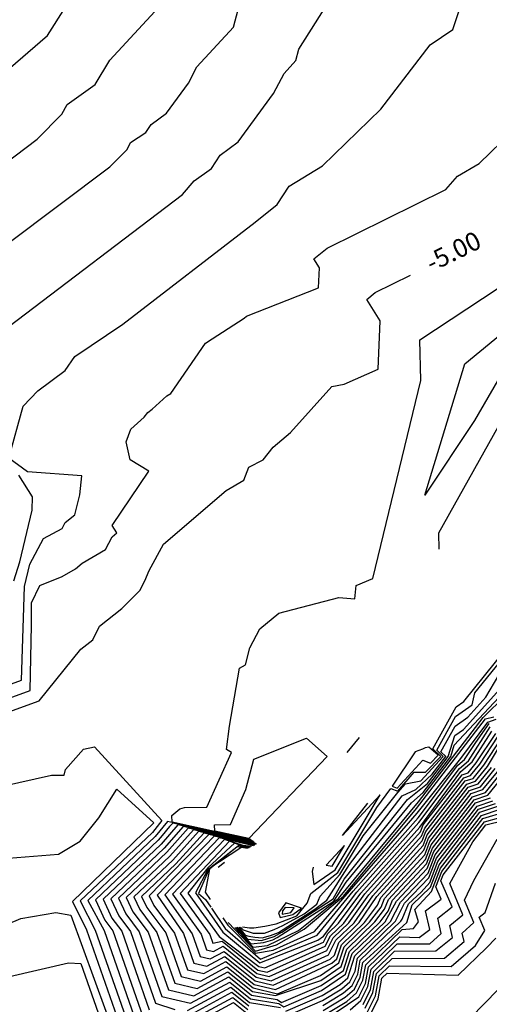
# Model space of a CAD drawing. Units: metres. Extents: x 463004 to 464338, y 3095486 to 3096481.
# Drawn here: x 463701 to 463788, y 3095975 to 3096156 of the extents above; entities that cross this region are included whole.
import ezdxf

# ---------------------------------------------------------------- set-up
doc = ezdxf.new("R2010")
doc.units = ezdxf.units.M
doc.header["$MEASUREMENT"] = 0
for name, color, linetype in [('ITAC_3D_MDT_CURVAS_MAESTRAS_MAR', 5, 'Continuous'), ('ITAC_3D_MDT_CURVAS_MAESTRAS_TER', 47, 'Continuous'), ('ITAC_3D_MDT_CURVAS_MORMALES_MAR', 4, 'Continuous'), ('ITAC_3D_MDT_CURVAS_NORMALES_TER', 45, 'Continuous'), ('ITAC_3D_MDT_TEXTOS', 7, 'Continuous')]:
    doc.layers.add(name, color=color, linetype=linetype)
doc.styles.add('1c7mm', font='simplex', dxfattribs={"height": 3.4})

msp = doc.modelspace()

# ---------------------------------------------------------------- linework, layer by layer
at = {"layer": 'ITAC_3D_MDT_CURVAS_MAESTRAS_MAR'}
for points in [[(463698.13, 3096129.77), (463704.24, 3096134.36), (463708.81, 3096139), (463709.76, 3096140.8), (463714.93, 3096144.45), (463717.66, 3096148.98), (463728.98, 3096161.29), (463729.54, 3096164.79), (463731.84, 3096172.28), (463733.03, 3096174.04)], [(463675.29, 3096020.01), (463704.59, 3096030.66), (463712.32, 3096040.19), (463714.55, 3096041.93), (463715.73, 3096044.44), (463719.87, 3096047.73), (463723.17, 3096051.07), (463724.11, 3096052.86), (463724.92, 3096054.76), (463727.57, 3096059.63), (463739.14, 3096069.54), (463742.42, 3096071.39), (463743.33, 3096073.83), (463745.96, 3096075.15), (463747.79, 3096077.5), (463751, 3096080.2), (463758.66, 3096088.71), (463760.93, 3096089.15), (463767.22, 3096091.9), (463767.59, 3096100.84), (463765.11, 3096104.8), (463766.63, 3096106.04), (463773.19, 3096109.28)], [(463744.18, 3096003.93), (463737.86, 3096005.36), (463727.79, 3095994.88), (463732.86, 3095987.68), (463734.33, 3095983.48), (463736.19, 3095983.04), (463738.74, 3095984.41), (463744.65, 3095979.65), (463747.45, 3095978.97), (463758.02, 3095983.79), (463759.41, 3095986.48), (463762.74, 3095989.7), (463766.2, 3095994.68), (463775.34, 3096004.81), (463776.02, 3096006.55), (463783.27, 3096015.88), (463784.72, 3096016.36), (463786.68, 3096018.79), (463789.94, 3096023.79)], [(463744.65, 3096004.29), (463733.08, 3096006.88), (463728.75, 3096002.01), (463720.69, 3095994.35), (463721.89, 3095991.74), (463724.73, 3095987.97), (463728.46, 3095977.32), (463733.18, 3095976.2), (463739.63, 3095979.69), (463743.8, 3095976.33), (463748.54, 3095975.55), (463749.38, 3095974.99), (463756.68, 3095978.14), (463760.77, 3095980.91), (463761.9, 3095984.42), (463767.54, 3095989.87), (463769.04, 3095991.82), (463769.85, 3095993.84), (463776.11, 3096000.55), (463777.25, 3096003.46), (463784.62, 3096012.98), (463787, 3096013.78), (463790.21, 3096017.76)], [(463757.04, 3095973.51), (463761.1, 3095975.96), (463762.8, 3095977.43), (463763.89, 3095979.64), (463764.39, 3095982.36), (463772.46, 3095989.76), (463773.5, 3095993), (463776.87, 3095996.29), (463778.47, 3096000.37), (463785.98, 3096010.09), (463789.28, 3096011.2)], [(463743.84, 3096004.95), (463728.31, 3096008.39), (463726.05, 3096005.65), (463713.6, 3095993.83), (463716.59, 3095988.27), (463722.59, 3095971.17)], [(463764.82, 3095973.94), (463766.24, 3095976.8), (463766.88, 3095980.3), (463769.77, 3095983.09), (463779.41, 3095983.18), (463783.05, 3095986.26), (463782.69, 3095987.8), (463784.86, 3095989.73), (463783.12, 3095993.84), (463784.88, 3095997.49), (463789.19, 3096005.14)], [(463730.16, 3095969.36), (463740.52, 3095974.97), (463742.95, 3095973.01)]]:
    msp.add_lwpolyline(points, dxfattribs=at)
at = {"layer": 'ITAC_3D_MDT_CURVAS_MAESTRAS_TER'}
for points in [[(463741.18, 3095988.86), (463743.14, 3095986.66), (463745.64, 3095986.42), (463748.02, 3095987.16), (463749.44, 3095987.95), (463758.86, 3095994.12), (463760.92, 3095997.75), (463772.58, 3096012.46), (463776.32, 3096015.44), (463780.13, 3096020.38), (463781.33, 3096024.26), (463782.95, 3096025.39), (463789.67, 3096032.8)], [(463736.44, 3095992.37), (463738.98, 3095988.65), (463745.5, 3095982.96), (463755.96, 3095987.38), (463762.55, 3095995.53), (463774.57, 3096009.06), (463781.91, 3096018.77), (463783.14, 3096019.82), (463785.22, 3096022.99), (463787.71, 3096026.5)], [(463743.37, 3096003.54), (463741.39, 3096003.93), (463735.98, 3095999.66), (463734.02, 3095995.13), (463735.34, 3095993.98), (463736.29, 3095992.6)]]:
    msp.add_lwpolyline(points, dxfattribs=at)
for points in [[(463757.58, 3096000.33), (463758.68, 3096000.15), (463760.96, 3096003.94)], [(463750.01, 3095992.51), (463749.51, 3095991.88), (463749.48, 3095991.27), (463751.09, 3095991.6), (463751.66, 3095992.46)]]:
    msp.add_lwpolyline(points, close=True, dxfattribs=at)
at = {"layer": 'ITAC_3D_MDT_CURVAS_MORMALES_MAR'}
for points in [[(463692, 3096141.31), (463706.13, 3096153.54), (463709.45, 3096158.77), (463717.47, 3096167.49), (463719.33, 3096175.9), (463729.44, 3096191.41), (463769.68, 3096229.45), (463786.36, 3096246.43), (463787.56, 3096247.24), (463790.97, 3096248.07), (463798.15, 3096253.36), (463799.52, 3096254.9), (463803.21, 3096256.61), (463803, 3096258.03), (463804.13, 3096264.33), (463808.87, 3096270.88), (463832.51, 3096281.02), (463838.59, 3096286.7)], [(463677.46, 3096025.79), (463701.36, 3096034.47), (463701.9, 3096051.77), (463702.87, 3096055.91), (463705.44, 3096060.67), (463708.87, 3096062.51), (463709.43, 3096063.62), (463711.18, 3096065), (463712.15, 3096068.72), (463712.49, 3096072.22), (463702.49, 3096072.97), (463699.01, 3096075.5), (463701.69, 3096085.08), (463704.35, 3096087.93), (463709.42, 3096091.68), (463711.22, 3096094.26), (463720.06, 3096100.22), (463744.5, 3096119.06), (463748.54, 3096122.29), (463750.77, 3096125.72), (463756.91, 3096129.47), (463767.66, 3096139.91), (463776.81, 3096151.83), (463780.95, 3096154.64), (463783.28, 3096161.6)], [(463698.83, 3096115.11), (463717.66, 3096129.26), (463720.84, 3096132.49), (463721.5, 3096133.74), (463724.33, 3096135.61), (463725.3, 3096137.11), (463728.14, 3096139.17), (463732.2, 3096144.71), (463733.74, 3096147.75), (463740.49, 3096155.09), (463742.19, 3096161.65)], [(463698.99, 3096099.82), (463731.08, 3096124.16), (463733.24, 3096126.68), (463736.44, 3096128.95), (463738.04, 3096131.41), (463741.35, 3096133.89), (463747.87, 3096142.79), (463749.82, 3096146.53), (463752, 3096148.9), (463752.55, 3096151.01), (463758.73, 3096160.8)], [(463676.37, 3096022.9), (463702.98, 3096032.56), (463703.21, 3096044.63), (463703.21, 3096048.76), (463704.74, 3096051.97), (463708.87, 3096053.65), (463711.32, 3096055.02), (463712.54, 3096056.09), (463716.89, 3096058.64), (463718.08, 3096060.97), (463718.97, 3096061.67), (463718.1, 3096063.06), (463724.86, 3096073.09), (463721.41, 3096075.19), (463720.68, 3096078.5), (463721.52, 3096080.83), (463723.97, 3096083.05), (463724.68, 3096083.9), (463725.5, 3096084.54), (463728.21, 3096086.98), (463728.9, 3096087.43), (463735.35, 3096096.7), (463736.56, 3096097.53), (463742.46, 3096101.35), (463742.88, 3096101.68), (463756.21, 3096106.91), (463756.36, 3096110.62), (463755.33, 3096112.27), (463757.76, 3096114.25), (463779.67, 3096125.08), (463781.85, 3096127.55), (463785.82, 3096129.89), (463792.05, 3096135.95)], [(463743.67, 3096005.08), (463729.18, 3096008.29), (463729.12, 3096009.48), (463730.56, 3096010.74), (463731.47, 3096010.95), (463735.59, 3096011.05), (463740.14, 3096021.13), (463739.22, 3096021.71), (463739.77, 3096026.01), (463741.61, 3096036.68), (463742.69, 3096037.33), (463743.53, 3096040.44), (463745.34, 3096043.94), (463748.84, 3096046.89), (463759.91, 3096049.73), (463762.89, 3096049.49), (463763.13, 3096052), (463766.19, 3096053.27), (463775.08, 3096089.83), (463774.89, 3096097.33), (463809.39, 3096120.12)], [(463800.53, 3096101.34), (463778.31, 3096061.61), (463778.41, 3096058.71)], [(463699.97, 3096052.85), (463701.07, 3096056.32), (463703.34, 3096065.9), (463703.39, 3096068.33), (463700.87, 3096072.36)], [(463744.31, 3096003.99), (463736.9, 3096005.66), (463726.37, 3095994.77), (463731.23, 3095987.74), (463733.16, 3095982.25), (463735.59, 3095981.67), (463738.91, 3095983.47), (463744.48, 3095978.98), (463747.84, 3095978.18), (463758.33, 3095983), (463759.14, 3095983.71), (463759.91, 3095986.06), (463763.7, 3095989.74), (463766.93, 3095994.52), (463775.49, 3096003.95), (463776.27, 3096005.94), (463783.54, 3096015.3), (463785.17, 3096015.85), (463787.38, 3096018.58), (463790.16, 3096023.15)], [(463683.26, 3096011.64), (463706.92, 3096016.96), (463709.23, 3096016.94), (463709.48, 3096018.01), (463712.79, 3096021.75), (463714.85, 3096022.19), (463727.26, 3096008.55), (463725.51, 3096006.38), (463712.18, 3095993.72), (463714.97, 3095988.33), (463721.42, 3095969.94)], [(463744.49, 3096004.42), (463732.13, 3096007.18), (463728.21, 3096002.73), (463719.27, 3095994.25), (463720.6, 3095991.35), (463723.1, 3095988.03), (463727.29, 3095976.09), (463732.58, 3095974.83), (463739.81, 3095978.75), (463743.63, 3095975.67), (463748.84, 3095974.8), (463749.76, 3095974.19), (463756.75, 3095977.21), (463761.17, 3095980.22), (463762.4, 3095984), (463768.5, 3095989.9), (463770.58, 3095993.67), (463776.26, 3095999.7), (463777.49, 3096002.85), (463784.9, 3096012.4), (463787.46, 3096013.27), (463790.92, 3096017.55)], [(463744.72, 3096004.18), (463734.04, 3096006.57), (463729.29, 3096001.28), (463722.11, 3095994.46), (463723.18, 3095992.13), (463726.35, 3095987.91), (463729.64, 3095978.56), (463733.78, 3095977.57), (463739.45, 3095980.63), (463743.97, 3095976.99), (463748.24, 3095976.29), (463756.61, 3095979.06), (463760.36, 3095981.61), (463761.4, 3095984.83), (463766.58, 3095989.84), (463768.39, 3095992.19), (463769.12, 3095994.01), (463775.95, 3096001.4), (463777, 3096004.08), (463784.35, 3096013.56), (463786.54, 3096014.3), (463789.51, 3096017.96)], [(463744.58, 3096004.12), (463734.99, 3096006.27), (463729.83, 3096000.55), (463723.53, 3095994.56), (463724.47, 3095992.52), (463727.98, 3095987.86), (463730.81, 3095979.79), (463734.38, 3095978.94), (463739.27, 3095981.58), (463744.14, 3095977.66), (463748.61, 3095976.58), (463756.54, 3095979.99), (463759.96, 3095982.31), (463760.9, 3095985.24), (463765.62, 3095989.8), (463767.74, 3095992.56), (463768.39, 3095994.18), (463775.8, 3096002.25), (463776.76, 3096004.7), (463784.08, 3096014.14), (463786.09, 3096014.82), (463788.8, 3096018.17)], [(463744.45, 3096004.05), (463735.95, 3096005.97), (463724.95, 3095994.67), (463725.76, 3095992.91), (463729.61, 3095987.8), (463731.99, 3095981.02), (463734.99, 3095980.3), (463739.09, 3095982.52), (463744.31, 3095978.32), (463748.22, 3095977.38), (463758.64, 3095982.22), (463759.55, 3095983.01), (463760.41, 3095985.65), (463764.66, 3095989.77), (463767.09, 3095992.93), (463767.66, 3095994.35), (463775.65, 3096003.1), (463776.51, 3096005.32), (463783.81, 3096014.72), (463785.63, 3096015.33), (463788.09, 3096018.38)], [(463695.81, 3096001.37), (463708.2, 3096002.35), (463712.17, 3096004.76), (463715.61, 3096009.05), (463718.94, 3096014.39), (463725.8, 3096008.13), (463710.76, 3095993.62), (463713.34, 3095988.39), (463720.25, 3095968.71)], [(463750.15, 3095973.4), (463756.83, 3095976.29), (463760.17, 3095978.31), (463761.58, 3095979.52), (463762.9, 3095983.59), (463769.46, 3095989.94), (463771.31, 3095993.5), (463776.41, 3095998.85), (463777.74, 3096002.23), (463785.17, 3096011.82), (463787.91, 3096012.75)], [(463750.53, 3095972.6), (463756.9, 3095975.36), (463760.48, 3095977.52), (463761.98, 3095978.82), (463762.95, 3095980.78), (463763.4, 3095983.18), (463770.41, 3095989.97), (463772.04, 3095993.34), (463776.57, 3095997.99), (463777.98, 3096001.61), (463785.44, 3096011.24), (463788.37, 3096012.23)], [(463756.97, 3095974.44), (463759, 3095975.66), (463760.79, 3095976.74), (463762.39, 3095978.12), (463763.42, 3095980.21), (463763.89, 3095982.77), (463771.37, 3095990), (463771.63, 3095990.34), (463772.77, 3095993.17), (463775.14, 3095995.37), (463776.72, 3095997.14), (463778.22, 3096000.99), (463784.03, 3096008.51), (463785.71, 3096010.66), (463788.83, 3096011.72)], [(463757.12, 3095972.59), (463761.4, 3095975.18), (463763.2, 3095976.73), (463764.36, 3095979.07), (463764.89, 3095981.94), (463771.63, 3095988.47), (463773.7, 3095988.64), (463774.61, 3095989.88), (463773.94, 3095992.12), (463777.02, 3095995.44), (463778.71, 3095999.76), (463786.25, 3096009.51), (463789.74, 3096010.68)], [(463757.19, 3095971.66), (463763.61, 3095976.03), (463764.83, 3095978.5), (463765.39, 3095981.53), (463771.17, 3095987.12), (463774.77, 3095986.99), (463776.73, 3095988.45), (463775.93, 3095991.9), (463778.82, 3095994.07), (463777.86, 3095996.33), (463778.96, 3095999.14), (463786.52, 3096008.93), (463790.61, 3096010.21)], [(463762.02, 3095973.61), (463764.01, 3095975.33), (463765.3, 3095977.94), (463765.89, 3095981.12), (463770.7, 3095985.78), (463776.76, 3095985.83), (463778.84, 3095987.72), (463778.18, 3095990.53), (463780.83, 3095992.62), (463778.78, 3095997.45), (463779.2, 3095998.52), (463786.8, 3096008.35), (463792.1, 3096009.8)], [(463764.42, 3095974.63), (463765.77, 3095977.37), (463766.39, 3095980.71), (463770.24, 3095984.44), (463777.84, 3095984.51), (463780.94, 3095986.99), (463780.44, 3095989.17), (463782.85, 3095991.18), (463780.4, 3095996.95), (463784.66, 3096004.65), (463787.07, 3096007.77), (463793.58, 3096009.4)], [(463744, 3096004.82), (463743.71, 3096004.88), (463743.07, 3096004.94), (463742.98, 3096005.05), (463729.27, 3096008.09), (463728.65, 3096007.46), (463727.31, 3096005.78), (463726.59, 3096004.92), (463715.01, 3095993.93), (463716.74, 3095990.17), (463718.22, 3095988.21), (463723.77, 3095972.4)], [(463744.16, 3096004.68), (463730.22, 3096007.79), (463727.13, 3096004.19), (463716.43, 3095994.04), (463718.03, 3095990.57), (463719.85, 3095988.15), (463724.94, 3095973.63)], [(463744.33, 3096004.55), (463731.18, 3096007.48), (463727.67, 3096003.46), (463717.85, 3095994.14), (463719.31, 3095990.96), (463721.47, 3095988.09), (463726.12, 3095974.86), (463729.68, 3095973.7)], [(463765.23, 3095973.24), (463766.71, 3095976.23), (463767.38, 3095979.88), (463769.31, 3095981.75), (463780.65, 3095981.61), (463785.15, 3095985.53), (463786.88, 3095988.29), (463785.84, 3095990.73), (463786.97, 3095991.6), (463788.88, 3095997.01)], [(463696.7, 3095988.57), (463701.26, 3095990.49), (463707.72, 3095991.59), (463710.45, 3095991.09), (463719.07, 3095967.48)], [(463765.64, 3095972.54), (463767.17, 3095975.66), (463767.88, 3095979.47), (463768.84, 3095980.4), (463781.97, 3095980.04), (463787.2, 3095985.07), (463788.89, 3095986.85)], [(463693.26, 3095978.42), (463710.06, 3095982.3), (463712.31, 3095982.17), (463717.9, 3095966.24)], [(463781.83, 3095969.7), (463791.73, 3095979.82)], [(463731.97, 3095973.47), (463739.99, 3095977.8), (463743.46, 3095975), (463749.14, 3095974.06)], [(463730.77, 3095970.73), (463740.34, 3095975.91), (463743.12, 3095973.68)], [(463731.37, 3095972.1), (463740.16, 3095976.86), (463743.29, 3095974.34)]]:
    msp.add_lwpolyline(points, dxfattribs=at)
for points in [[(463784.97, 3096082.41), (463775.8, 3096068.63), (463783.22, 3096092.92), (463795.99, 3096103.43), (463797.16, 3096101.41), (463792.82, 3096095.91)], [(463743.31, 3096005.24), (463737.07, 3096006.64), (463737.01, 3096007.8), (463739.92, 3096007.86), (463742.75, 3096014.29), (463744.27, 3096019.88), (463753.98, 3096023.79), (463757.78, 3096020.42)]]:
    msp.add_lwpolyline(points, close=True, dxfattribs=at)
at = {"layer": 'ITAC_3D_MDT_CURVAS_NORMALES_TER'}
for points in [[(463742.13, 3095988.94), (463743.43, 3095988.74), (463744.24, 3095988.76), (463746.27, 3095989.07), (463748.38, 3095989.49), (463752.2, 3095990.98), (463754.09, 3095993.31), (463754.76, 3095995.11), (463759.74, 3095999), (463766.93, 3096011.01), (463769.51, 3096014.47), (463770.82, 3096014.01), (463773.82, 3096017.51), (463775.95, 3096017.53), (463778.74, 3096020.38), (463777.29, 3096021.83), (463781.57, 3096029.55), (463783.01, 3096030.56), (463800.57, 3096052.32)], [(463741.76, 3095988.91), (463742.25, 3095988.39), (463744.11, 3095987.75), (463746.24, 3095987.77), (463748.02, 3095988.44), (463749.61, 3095989.21), (463753.51, 3095991.34), (463755.9, 3095993.11), (463756.46, 3095994.63), (463760.14, 3095998.61), (463764.4, 3096005.74), (463770.83, 3096013.77), (463772.22, 3096015.33), (463775.04, 3096015.91), (463779.2, 3096020.37), (463778.03, 3096021.55), (463781.49, 3096027.78), (463784.55, 3096029.92), (463785.01, 3096032.16), (463793.35, 3096042.36)], [(463741.47, 3095988.88), (463742.66, 3095987.39), (463743.33, 3095987.22), (463744.44, 3095987.06), (463745.76, 3095986.94), (463747.32, 3095987.33), (463748.8, 3095987.93), (463755.5, 3095992.2), (463757.69, 3095993.87), (463761.88, 3096000.47), (463771.65, 3096013.11), (463774.13, 3096014.28), (463777.17, 3096017.13), (463779.67, 3096020.37), (463778.78, 3096021.28), (463781.41, 3096026.02), (463783.77, 3096027.68), (463787.1, 3096031.34), (463791.89, 3096039.5)], [(463740.71, 3095988.82), (463744.1, 3095985.18), (463746.79, 3095985.47), (463752.48, 3095988.26), (463759.89, 3095994.16), (463774.63, 3096012.05), (463786.6, 3096027.62), (463794.82, 3096035.72)], [(463740.96, 3095988.84), (463743.73, 3095985.83), (463746.02, 3095986.04), (463747.72, 3095986.56), (463748.55, 3095986.95), (463759, 3095993.69), (463761.31, 3095997.19), (463773.32, 3096011.83), (463775.48, 3096013.74), (463780.6, 3096020.39), (463781.24, 3096022.49), (463792.25, 3096034.26)], [(463738.54, 3095990.6), (463739.46, 3095989.26), (463744.52, 3095984.09), (463747.82, 3095984.63), (463755.46, 3095988.07), (463774.42, 3096009.92), (463782.43, 3096020.03), (463787.42, 3096026.73), (463788.97, 3096027.31)], [(463739.52, 3095989.76), (463744.58, 3095984.44), (463748.43, 3095985.62), (463753.56, 3095988.5), (463760.78, 3095994.63), (463774.27, 3096010.77), (463786.99, 3096027.37), (463788.56, 3096027.74)], [(463743.45, 3096003.58), (463742.1, 3096003.76), (463740.72, 3096004.45), (463735.78, 3095999.82), (463732.04, 3095995.19), (463737.86, 3095987.17), (463745.16, 3095981.64), (463746.3, 3095981.36), (463757.1, 3095986.14), (463757.91, 3095987.71), (463759.87, 3095989.6), (463764.01, 3095995.19), (463774.88, 3096007.36), (463782.45, 3096017.61), (463784.55, 3096019.41), (463788.19, 3096025.08)], [(463743.27, 3096003.5), (463742.02, 3096003.67), (463735.75, 3095999.52), (463733.48, 3095995.25), (463738.51, 3095987.98), (463745.33, 3095982.3), (463756.03, 3095986.46), (463757.12, 3095987.2), (463763.28, 3095995.36), (463774.73, 3096008.21), (463782.18, 3096018.19), (463783.84, 3096019.61), (463787.9, 3096025.85)], [(463743.81, 3096003.75), (463742.26, 3096003.96), (463738.81, 3096005.05), (463729.2, 3095994.98), (463734.49, 3095987.62), (463735.51, 3095984.71), (463736.8, 3095984.4), (463738.56, 3095985.36), (463744.82, 3095980.31), (463747.07, 3095979.77), (463757.72, 3095984.57), (463758.91, 3095986.89), (463761.79, 3095989.67), (463765.47, 3095994.85), (463775.19, 3096005.66), (463775.78, 3096007.17), (463783, 3096016.45), (463784.26, 3096016.88), (463785.97, 3096018.99), (463789.36, 3096024.16)], [(463743.63, 3096003.67), (463742.18, 3096003.86), (463739.76, 3096004.75), (463730.62, 3095995.09), (463736.11, 3095987.56), (463736.68, 3095985.94), (463738.38, 3095986.3), (463744.99, 3095980.97), (463746.68, 3095980.57), (463757.41, 3095985.35), (463758.41, 3095987.3), (463760.83, 3095989.63), (463764.74, 3095995.02), (463775.03, 3096006.51), (463775.53, 3096007.79), (463782.72, 3096017.03), (463783.8, 3096017.4), (463785.26, 3096019.2), (463788.93, 3096024.67)], [(463763.71, 3096023.92), (463761.38, 3096021.12)], [(463755.21, 3095999.94), (463755, 3095999.15), (463755.33, 3095996.74), (463759.28, 3095999.48), (463767.58, 3096013.3), (463760.61, 3096005.83), (463765.26, 3096011.75)], [(463743.07, 3096003.4), (463741.17, 3096003.71), (463736.07, 3095999.58), (463735.26, 3095995.32), (463736.17, 3095994.02)], [(463738.74, 3096000.7), (463738.81, 3096000.8), (463737.64, 3095999.88)]]:
    msp.add_lwpolyline(points, dxfattribs=at)
for points in [[(463774.01, 3096021.26), (463769.78, 3096014.91), (463770.72, 3096014.58), (463775.43, 3096019.7), (463776.85, 3096019.16), (463778.29, 3096020.63), (463776.55, 3096022.1), (463775.87, 3096022.01), (463775.35, 3096021.77)], [(463750.13, 3095993.4), (463748.79, 3095991.53), (463749.13, 3095990.65), (463751.42, 3095991.24), (463753.05, 3095992.37)]]:
    msp.add_lwpolyline(points, close=True, dxfattribs=at)

# ---------------------------------------------------------------- texts
at = {"layer": 'ITAC_3D_MDT_TEXTOS', "color": 5, "insert": (463781.24, 3096113.27), "char_height": 3.4, "attachment_point": 5, "rotation": 26.312, "style": '1c7mm'}
msp.add_mtext('{-5.00}', dxfattribs=at)

doc.saveas('drawing.dxf')
